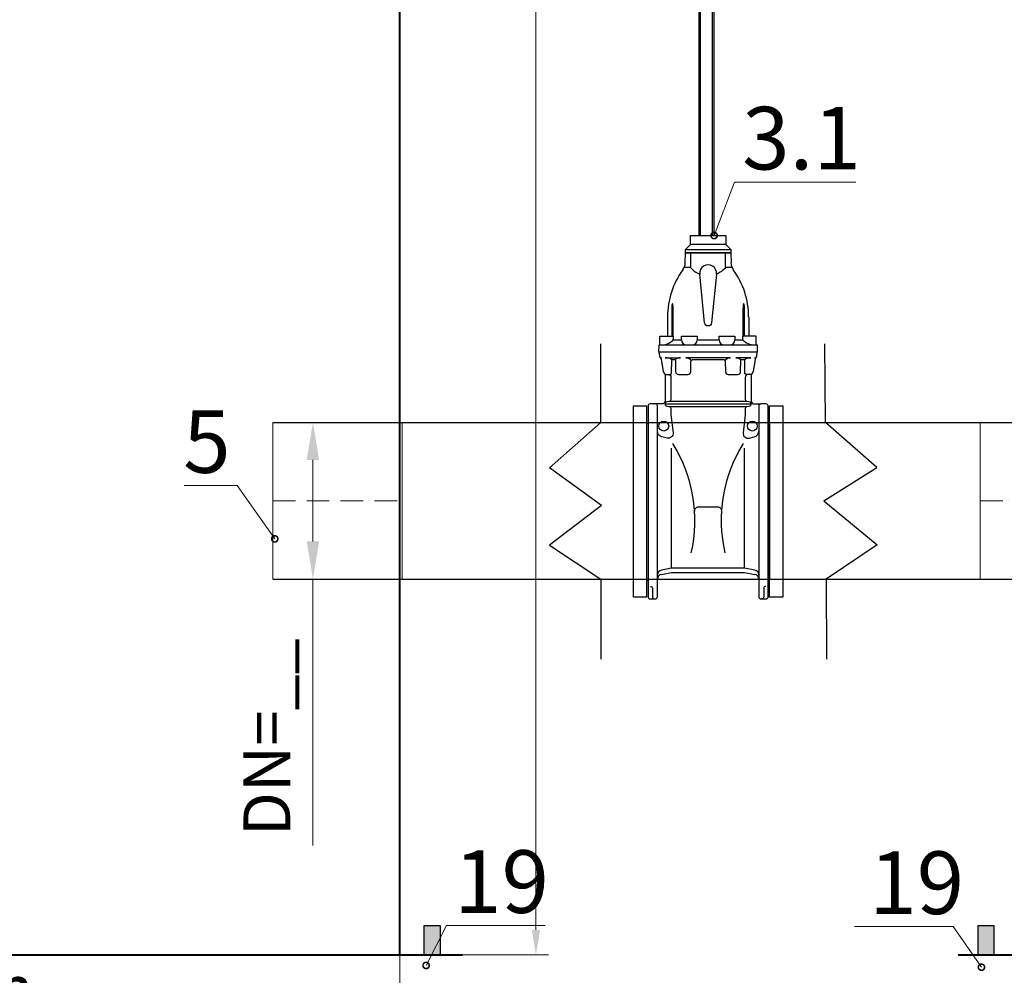
# Model space of a CAD drawing. Units: millimetres. Extents: x 318390 to 388027, y -44405 to -37608.
# Drawn here: x 324853 to 326425, y -42197 to -40671 of the extents above; entities that cross this region are included whole.
import ezdxf
from ezdxf import colors
from ezdxf.entities.mleader import LeaderData, LeaderLine
from ezdxf.math import Vec2, Vec3

# ---------------------------------------------------------------- set-up
doc = ezdxf.new("R2010")
doc.units = ezdxf.units.MM
doc.set_wipeout_variables(frame=1)
doc.linetypes.add('ACAD_ISO10W100', pattern=[18, 12, -3, 0, -3])
doc.layers.add('CYL_XDV250', color=7, linetype='Continuous')
doc.styles.add('GOST-2.304_Type-B', font='txt')
doc.styles.add('ГОСТ', font='isocpeur.ttf', dxfattribs={"width": 0.95, "oblique": 15})
doc.dimstyles.new('Гост', dxfattribs={"dimtxt": 2.5, "dimasz": 2, "dimexe": 1, "dimexo": 0, "dimgap": 0.5, "dimtad": 1, "dimdec": 0, "dimtxsty": 'ГОСТ', "dimcen": -2.5, "dimclrd": 7, "dimclre": 7, "dimclrt": 7, "dimadec": 0, "dimazin": 0, "dimtfac": 1, "dimtdec": 0, "dimtmove": 1, "dimatfit": 3, "dimldrblk": 'DOT', "dimfxl": 1, "dimtfill": 1, "dimlwd": 15, "dimlwe": 15, "dimarcsym": 0})

# ---------------------------------------------------------------- blocks, each defined once
blk = doc.blocks.new('*U203')
at = {"color": 242, "linetype": 'Continuous', "lineweight": 15, "ltscale": 20, "true_color": 0xcd2027, "style": 'GOST-2.304_Type-B', "flags": 1}
for tag, p in [('НАЗВАНИЕ', (305.3, 116)), ('МАТЕРИАЛ', (305.8, 121.6))]:
    blk.add_attdef(tag, p, '', height=2.5, dxfattribs=at)
at = {"color": 250, "linetype": 'Continuous', "lineweight": 15}
blk.add_wipeout([(0, 125), (206.4, 125), (206.4, -125), (0, -125)], dxfattribs=at)
at = {"lineweight": 30}
for p, q in [((0, 125), (206.4, 125)), ((0, -125), (206.4, -125))]:
    blk.add_line(p, q, dxfattribs=at)
at = {"color": 7, "linetype": 'Continuous', "lineweight": 20}
for p, q in [((0, 125), (0, -125)), ((206.4, 125), (206.4, -125))]:
    blk.add_line(p, q, dxfattribs=at)
at = {"color": 7, "linetype": 'ACAD_ISO10W100', "lineweight": 15, "ltscale": 3}
blk.add_line((0, 0), (206.4, 0), dxfattribs=at)
blk = doc.blocks.new('A$C687033DA')
at = {"color": 18, "linetype": 'ACAD_ISO10W100', "lineweight": 13, "ltscale": 4, "true_color": 0x000000}
blk.add_line((0, 0), (0, 170), dxfattribs=at)
at = {"color": 18, "linetype": 'Continuous', "lineweight": 25, "ltscale": 20, "true_color": 0x000000}
for p, q in [((-815, 100), (815, 100)), ((-910, 0), (910, 0))]:
    blk.add_line(p, q, dxfattribs=at)
at = {"color": 18, "linetype": 'Continuous', "lineweight": 40, "ltscale": 20, "true_color": 0x000000}
blk.add_lwpolyline([(-910, 0), (-820, 0), (-815, 100), (-800, 100), (-795, 200), (-695, 200), (-692.9, 170, 0.317573), (-596.6, 50), (-138.7, 50), (-120.1, 170), (596.8, 170), (597.7, 200), (795, 200), (800, 100), (815, 100), (820, 0), (910, 0)], format="xyb", dxfattribs=at)
at = {"color": 18, "linetype": 'Continuous', "lineweight": 30, "ltscale": 20, "true_color": 0x000000}
blk.add_lwpolyline([(-133.8, 81.9, 0.060195), (597.2, 170)], format="xyb", dxfattribs=at)
blk = doc.blocks.new('*U164')
at = {"color": 242, "linetype": 'Continuous', "lineweight": 30, "ltscale": 20, "true_color": 0xcd2027}
blk.add_blockref('A$C687033DA', (252, -3700), dxfattribs=at)
blk = doc.blocks.new('*U202')
at = {"color": 242, "linetype": 'Continuous', "lineweight": 15, "ltscale": 20, "true_color": 0xcd2027, "style": 'GOST-2.304_Type-B', "flags": 1}
for tag, p in [('НАЗВАНИЕ', (305.3, 116)), ('МАТЕРИАЛ', (305.8, 121.6))]:
    blk.add_attdef(tag, p, '', height=2.5, dxfattribs=at)
at = {"color": 250, "linetype": 'Continuous', "lineweight": 15}
blk.add_wipeout([(0, 125), (187, 125), (187, -125), (0, -125)], dxfattribs=at)
at = {"lineweight": 30}
for p, q in [((0, 125), (187, 125)), ((0, -125), (187, -125))]:
    blk.add_line(p, q, dxfattribs=at)
at = {"color": 7, "linetype": 'Continuous', "lineweight": 20}
for p, q in [((0, 125), (0, -125)), ((187, 125), (187, -125))]:
    blk.add_line(p, q, dxfattribs=at)
at = {"color": 7, "linetype": 'ACAD_ISO10W100', "lineweight": 15, "ltscale": 3}
blk.add_line((0, 0), (187, 0), dxfattribs=at)
blk = doc.blocks.new('*D178')
at = {"color": 7, "linetype": 'Continuous', "lineweight": 15, "ltscale": 20, "transparency": 16777216}
for p, q in [((325257.3, -41314.1), (325351.3, -41314.1)), ((325321.3, -41374.1), (325321.3, -41504.1)), ((325257.3, -41564.1), (325351.3, -41564.1)), ((325321.3, -41989.7), (325321.3, -41564.1))]:
    blk.add_line(p, q, dxfattribs=at)
at = {"color": 7, "linetype": 'Continuous', "lineweight": 5, "ltscale": 20, "transparency": 16777216}
for points in [[(325311.3, -41374.1), (325331.3, -41374.1), (325321.3, -41314.1)], [(325311.3, -41504.1), (325331.3, -41504.1), (325321.3, -41564.1)]]:
    blk.add_solid(points, dxfattribs=at)
at = {"layer": 'Defpoints', "color": 0, "linetype": 'Continuous', "lineweight": 5, "ltscale": 20, "transparency": 16777216}
for p in [(325257.3, -41314.1), (325257.3, -41564.1), (325321.3, -41564.1)]:
    blk.add_point(p, dxfattribs=at)
at = {"color": 7, "linetype": 'Continuous', "lineweight": 30, "ltscale": 20, "transparency": 16777216, "insert": (325257.5, -41816.8), "char_height": 75, "attachment_point": 5, "rotation": 90, "style": 'ГОСТ', "bg_fill": 3, "box_fill_scale": 1.1, "bg_fill_color": 256, "bg_fill_true_color": 13158600, "bg_fill_transparency": 0}
blk.add_mtext('DN=__', dxfattribs=at)
blk = doc.blocks.new('_Dot')
at = {"color": 0, "linetype": 'ByBlock', "lineweight": -2}
blk.add_line((-0.5, 0), (-1, 0), dxfattribs=at)
at = {"color": 0, "linetype": 'ByBlock', "const_width": 0.5}
blk.add_lwpolyline([(-0.25, 0, 1), (0.25, 0, 1)], format="xyb", close=True, dxfattribs=at)
blk = doc.blocks.new('*U184')
at = {"lineweight": 30}
blk.add_lwpolyline([(2243.1, 1855.5), (2263.9, 1855.5), (2263.9, 1549.9), (2243.1, 1549.9)], close=True, dxfattribs=at)
blk = doc.blocks.new('_DotSmall')
at = {"color": 0, "linetype": 'ByBlock', "lineweight": 30, "const_width": 0.5}
blk.add_lwpolyline([(-0.0625, 0, 1), (0.0625, 0, 1)], format="xyb", close=True, dxfattribs=at)
blk = doc.blocks.new('*U221')
at = {"color": 250, "lineweight": 40, "ltscale": 20}
blk.add_line((-900, 0), (900, 0), dxfattribs=at)
blk.add_lwpolyline([(-800, 0), (800, 0), (800, 2800), (-800, 2800)], close=True, dxfattribs=at)
blk = doc.blocks.new('*D211')
at = {"color": 7, "linetype": 'Continuous', "lineweight": 15, "ltscale": 50, "transparency": 16777216}
for p, q in [((324881.3, -38160.5), (325697.4, -38160.5)), ((325677.4, -42124.1), (325677.4, -38200.5)), ((325361.4, -42164.1), (325697.4, -42164.1))]:
    blk.add_line(p, q, dxfattribs=at)
at = {"color": 7, "lineweight": 30, "ltscale": 50, "transparency": 16777216}
for points in [[(325670.8, -38200.5), (325684.1, -38200.5), (325677.4, -38160.5)], [(325670.8, -42124.1), (325684.1, -42124.1), (325677.4, -42164.1)]]:
    blk.add_solid(points, dxfattribs=at)
at = {"layer": 'Defpoints', "color": 0, "lineweight": 30, "ltscale": 50, "transparency": 16777216}
for p in [(324881.3, -38160.5), (325677.4, -38160.5), (325361.4, -42164.1)]:
    blk.add_point(p, dxfattribs=at)
at = {"color": 7, "ltscale": 50, "transparency": 16777216, "insert": (325628.4, -40162.3), "char_height": 60, "attachment_point": 5, "rotation": 90, "style": 'ГОСТ', "bg_fill": 3, "box_fill_scale": 1.1, "bg_fill_color": 256, "bg_fill_true_color": 13158600, "bg_fill_transparency": 0}
blk.add_mtext('H{\\H0.7x;\\S^ total;}=__mm', dxfattribs=at)
blk = doc.blocks.new('*D224')
at = {"color": 7, "linetype": 'Continuous', "lineweight": 15, "ltscale": 20, "transparency": 16777216}
for p, q in [((323860.3, -41691), (323860.3, -42321.4)), ((325460.3, -41852.3), (325460.3, -42321.4)), ((323920.3, -42291.4), (325400.3, -42291.4))]:
    blk.add_line(p, q, dxfattribs=at)
at = {"color": 7, "linetype": 'Continuous', "lineweight": 5, "ltscale": 20, "transparency": 16777216}
for points in [[(323920.3, -42281.4), (323920.3, -42301.4), (323860.3, -42291.4)], [(325400.3, -42281.4), (325400.3, -42301.4), (325460.3, -42291.4)]]:
    blk.add_solid(points, dxfattribs=at)
at = {"layer": 'Defpoints', "color": 0, "linetype": 'Continuous', "lineweight": 5, "ltscale": 20, "transparency": 16777216}
for p in [(323860.3, -41691), (325460.3, -41852.3), (325460.3, -42291.4)]:
    blk.add_point(p, dxfattribs=at)
at = {"color": 7, "linetype": 'Continuous', "lineweight": 30, "ltscale": 20, "transparency": 16777216, "insert": (324660.3, -42227.6), "char_height": 75, "attachment_point": 5, "style": 'ГОСТ', "bg_fill": 3, "box_fill_scale": 1.1, "bg_fill_color": 256, "bg_fill_true_color": 13158600, "bg_fill_transparency": 0}
blk.add_mtext('D=__mm', dxfattribs=at)

msp = doc.modelspace()

# ---------------------------------------------------------------- hatches: boundary and pattern name
at = {"linetype": 'Continuous', "lineweight": 30, "ltscale": 20}
h = msp.add_hatch(color=256, dxfattribs=at)
h.dxf.hatch_style = 1
h.paths.add_polyline_path([(323814.8, -42117.8), (323788.5, -42117.8), (323788.5, -42164.1), (323814.8, -42164.1)])
h.paths.add_polyline_path([(325524.8, -42117.8), (325498.5, -42117.8), (325498.5, -42164.2), (325524.8, -42164.2)])
h.paths.add_polyline_path([(328139.1, -42117.7), (328112.8, -42117.7), (328112.8, -42164.1), (328139.1, -42164.1)])
h.paths.add_polyline_path([(326409.1, -42117.7), (326382.8, -42117.7), (326382.8, -42164.1), (326409.1, -42164.1)])

# ---------------------------------------------------------------- linework, layer by layer
at = {"color": 7, "linetype": 'Continuous'}
for p, q in [((325916.1, -41037.9), (325924, -41030)), ((325896.5, -41176.5), (325896.5, -41133.9)), ((326017.1, -41145.5), (326017.1, -41176.2)), ((325883.5, -41284.7), (326021.1, -41284.7)), ((326050.5, -41316.5), (326048.2, -41314.1)), ((325894, -41546.8), (325894, -41355))]:
    msp.add_line(p, q, dxfattribs=at)
at = {"linetype": 'Continuous', "lineweight": 30, "ltscale": 20}
for p, q in [((325781.2, -41314.1), (325781.2, -41188.5)), ((326139.6, -41314.1), (326138.9, -41188.5)), ((325699.3, -41386.4), (325781.2, -41314.1)), ((326221.9, -41386), (326139.6, -41314.1)), ((325781.9, -41446.6), (325699.3, -41386.4)), ((326137.1, -41439.5), (326221.9, -41386)), ((326137.1, -41439.5), (326222.5, -41509.4)), ((325781.9, -41446.6), (325699.3, -41509.8)), ((325699.3, -41509.8), (325781.2, -41564.1)), ((326222.5, -41509.4), (326140.9, -41564.1)), ((325781.2, -41564.1), (325781.2, -41692.2)), ((326140.9, -41564.1), (326141.5, -41692.2))]:
    msp.add_line(p, q, dxfattribs=at)
at = {"color": 7}
msp.add_line((325854, -41316.5), (325856.4, -41314.1), dxfattribs=at)
at = {"color": 7, "linetype": 'Continuous'}
for points in [[(325988.4, -41037.9), (325988.4, -41043.4), (325916.1, -41043.4), (325916.1, -41037.9), (325988.4, -41037.9), (325980.6, -41030)], [(325924.2, -41043.4), (325924.2, -41066.9), (325914, -41066.9)], [(325915.7, -41059.5), (325916.1, -41043.4), (325988.4, -41043.4), (325988.9, -41059.5)], [(325990.5, -41066.9), (325980.3, -41066.9), (325980.3, -41043.4)], [(326050.5, -41316.5), (326050.5, -41564.1), (326048.2, -41566.3)], [(326026.9, -41550), (326010.6, -41546.8), (326010.6, -41355)], [(325877.7, -41556.7), (325894, -41553.5), (326010.6, -41553.5), (326026.9, -41556.7)]]:
    msp.add_lwpolyline(points, dxfattribs=at)
for points in [[(325911.9, -41070.6, 0.158751), (325887.5, -41145.5), (325887.5, -41176.2)], [(325980.3, -41066.9, -0.13972), (325965.6, -41077.3), (325957.8, -41155.1, -0.904534), (325946.8, -41155.1), (325939, -41077.3)], [(325875.4, -41190.4), (325875.4, -41177, -0.414214), (325876.2, -41176.2), (325895.9, -41176.2, -0.414214), (325896.7, -41177), (325896.7, -41182.5), (325909.6, -41182.5), (325909.6, -41177, -0.414214), (325910.4, -41176.2), (325934, -41176.2, -0.414214), (325934.8, -41177), (325934.8, -41182.5), (325969.8, -41182.5), (325969.8, -41177, -0.414214), (325970.6, -41176.2), (325994.2, -41176.2, -0.414214), (325995, -41177), (325995, -41182.5), (326007.8, -41182.5), (326007.8, -41177)], [(326029.1, -41190.4), (326029.1, -41177, 0.414214), (326028.4, -41176.2), (326008.6, -41176.2, 0.414214), (326007.8, -41177, -0.414214), (326008.6, -41176.2)], [(325894.8, -41214.4, 0.161075), (325884, -41210.8), (325908, -41210.8, 0.20385), (325899.6, -41214.4)], [(325979.1, -41214.6, -0.207451), (325987.9, -41210.8), (325916.7, -41210.8, -0.207451), (325925.5, -41214.6)], [(325927.2, -41213.9), (325977.4, -41213.9, -0.409111), (325979.8, -41216.2), (325980.1, -41233.5, 0.409111), (325984.2, -41237.5), (325999.8, -41237.5, 0.409111), (326004.2, -41233.1), (326004.5, -41215.5, -0.409111), (326006.1, -41213.9), (326008.7, -41213.9, -0.409111), (326010.2, -41215.5), (326010.6, -41235.2)], [(326009.8, -41214.4, -0.161075), (326020.6, -41210.8), (325996.6, -41210.8, -0.20385), (326005, -41214.4)], [(326028.7, -41210.8, 0.1308), (326027.4, -41213.7), (326024.1, -41232.3, -0.150209), (326022.4, -41235.6)], [(325882.2, -41235.6, -0.19515), (325883.5, -41238.9), (325883.5, -41280, -0.414214), (325878.8, -41284.7), (325868.2, -41284.7), (325859.5, -41284.7)], [(325888.2, -41237.5, -0.414214), (325892.9, -41242.2), (325892.9, -41277.4, -0.36397), (325890.3, -41280.5)], [(326021.3, -41237.5), (326012.9, -41237.5, -0.409111), (326010.6, -41235.2)], [(326016.3, -41237.5, 0.414214), (326011.6, -41242.2), (326011.6, -41277.4, 0.36397), (326014.2, -41280.5)], [(326022.4, -41235.6, 0.19515), (326021.1, -41238.9), (326021.1, -41280, 0.414214), (326025.8, -41284.7), (326036.4, -41284.7, 0.414214), (326033.2, -41287.8), (326033.2, -41592.6, 0.414214), (326036.4, -41595.8), (326045, -41595.8, 0.414214), (326048.2, -41592.6), (326048.2, -41287.8, 0.414214), (326045, -41284.7), (326036.4, -41284.7)], [(325890.3, -41288.8, -0.36397), (325892.9, -41291.9), (325892.9, -41302.2), (325896.4, -41330.5, -0.526125), (325886.7, -41339.1), (325878.5, -41337.1, -0.344328), (325871.3, -41327.9)], [(326014.2, -41288.8, 0.36397), (326011.6, -41291.9), (326011.6, -41302.2), (326008.2, -41330.5, 0.526125), (326017.9, -41339.1), (326026.1, -41337.1, 0.344328), (326033.2, -41327.9)], [(325930.9, -41455.6, -0.433042), (325937.2, -41449), (325967.4, -41449, -0.433042), (325973.7, -41455.6)], [(326044.3, -41575.9, 0.414138), (326041.1, -41579.1), (326041.1, -41592.6, -0.414214), (326038, -41595.8)]]:
    msp.add_lwpolyline(points, format="xyb", dxfattribs=at)
at = {"color": 7}
for points in [[(326026.4, -41210.8), (326028.7, -41210.8, 0.139686), (326030.1, -41207.6), (326030.9, -41202.1), (325873.7, -41202.1), (325874, -41190.4), (326030.6, -41190.4), (326030.9, -41202.1), (325873.7, -41202.1), (325874.5, -41207.6, 0.139686), (325875.9, -41210.8), (325878.2, -41210.8)], [(325875.9, -41210.8, -0.1308), (325877.2, -41213.7), (325880.5, -41232.3, 0.150209), (325882.2, -41235.6)], [(325883.3, -41237.5), (325891.6, -41237.5, 0.409111), (325894, -41235.2), (325894.3, -41215.5, -0.409111), (325895.9, -41213.9), (325898.5, -41213.9, -0.409111), (325900, -41215.5), (325900.3, -41233.1, 0.409111), (325904.8, -41237.5), (325920.4, -41237.5, 0.409111), (325924.5, -41233.5), (325924.8, -41216.2, -0.409111), (325927.2, -41213.9)], [(325859.5, -41284.7, 0.414214), (325856.4, -41287.8), (325856.4, -41592.6, 0.414214), (325859.5, -41595.8), (325868.2, -41595.8, 0.414214), (325871.3, -41592.6), (325871.3, -41287.8, 0.414214), (325868.2, -41284.7)], [(325860.3, -41575.9, -0.414138), (325863.5, -41579.1), (325863.5, -41592.6, 0.414214), (325866.6, -41595.8)]]:
    msp.add_lwpolyline(points, format="xyb", dxfattribs=at)
at = {"color": 7, "linetype": 'Continuous'}
msp.add_lwpolyline([(325890.3, -41288.8), (326014.2, -41288.8), (326018.1, -41288.2, 0.8391), (326018.1, -41281.2), (326014.2, -41280.5), (325890.3, -41280.5), (325886.4, -41281.2, 0.8391), (325886.4, -41288.2)], format="xyb", close=True, dxfattribs=at)
at = {"color": 7}
for points in [[(325854, -41316.5), (325854, -41564.1), (325856.4, -41566.3)], [(326010.6, -41546.8), (325894, -41546.8), (325877.7, -41550)]]:
    msp.add_lwpolyline(points, dxfattribs=at)
at = {"linetype": 'Continuous', "lineweight": 30, "ltscale": 20}
msp.add_lwpolyline([(326382.8, -42164.1), (326409.1, -42164.1), (326409.1, -42117.7), (326382.8, -42117.7)], close=True, dxfattribs=at)
at = {"color": 7}
msp.add_circle((325881.5, -41320), 7.86, dxfattribs=at)
at = {"color": 7, "linetype": 'Continuous'}
msp.add_circle((326023, -41320), 7.86, dxfattribs=at)
for centre, radius, start, end in [((325896.1, -41059), 19.7, 323.9181, 358.5), ((325952.3, -41076), 13.4, 354.2608, 185.7392), ((326008.5, -41059), 19.7, 181.5, 216.0819), ((325949.8, -41046.2), 32.9, 219.0266, 250.8421), ((325889.7, -41145.5), 127.3, 0, 36.0819), ((325877.6, -41163.3), 27.1, 272.1549, 314.8688), ((325917.5, -41182.5), 7.86, 180, 270), ((325926.9, -41182.5), 7.86, 270, 0), ((325977.7, -41182.5), 7.86, 180, 270), ((325987.1, -41182.5), 7.86, 270, 0), ((326026.9, -41163.3), 27.1, 225.1312, 267.8451), ((326205.3, -41470.5), 232.1, 148.075, 192.9108), ((326025.4, -41557.7), 7.86, 0, 79), ((326025.4, -41564.4), 7.86, 0, 79)]:
    msp.add_arc(centre, radius, start, end, dxfattribs=at)
at = {"color": 7}
for centre, radius, start, end in [((325699.2, -41470.5), 232.1, 347.0892, 31.925), ((325879.2, -41557.7), 7.86, 101, 180), ((325879.2, -41564.4), 7.86, 101, 180)]:
    msp.add_arc(centre, radius, start, end, dxfattribs=at)
at = {"color": 7, "linetype": 'Continuous'}
for points, weights, knots in [([(325896.5, -41133.9), (325896.5, -41124.8), (325895.4, -41124.8), (325894.2, -41124.8), (325894.2, -41133.9), (325894.2, -41155.1), (325894.2, -41176.2)], [1, 0.707106781187, 1, 0.707106781187, 1, 1, 1], [0, 0, 0, 1.570796, 1.570796, 3.141593, 3.141593, 4.141593, 4.141593, 4.141593]), ([(326010.4, -41176.2), (326010.4, -41155.1), (326010.4, -41133.9), (326010.4, -41124.8), (326009.2, -41124.8), (326008, -41124.8), (326008, -41133.9), (326008, -41155.2), (326008, -41176.5)], [1, 1, 1, 0.707106781187, 1, 0.707106781187, 1, 1, 1], [0, 0, 0, 1, 1, 2.570796, 2.570796, 4.141593, 4.141593, 5.141593, 5.141593, 5.141593])]:
    msp.add_rational_spline(points, weights, degree=2, knots=knots, dxfattribs=at)
at = {"layer": 'CYL_XDV250', "ltscale": 1.5}
for p, q in [((325937.9, -41015.9), (325937.9, -38768.9)), ((325940.4, -41015.9), (325940.4, -38766.4)), ((325959.4, -41015.9), (325959.4, -38766.4)), ((325961.9, -41015.9), (325961.9, -38768.9))]:
    msp.add_line(p, q, dxfattribs=at)

# ---------------------------------------------------------------- block references
at = {"linetype": 'Continuous', "lineweight": 30, "ltscale": 20}
for name, p in [('*U164', (327009.8, -38464.1)), ('*U203', (325257.3, -41439.1))]:
    msp.add_blockref(name, p, dxfattribs=at)
at = {"lineweight": 30}
for p in [(323590.1, -43143), (323807.5, -43143)]:
    msp.add_blockref('*U184', p, dxfattribs=at)

# ---------------------------------------------------------------- next in the draw order: block references
at = {"linetype": 'Continuous', "lineweight": 30, "ltscale": 20}
msp.add_blockref('*U202', (326386.7, -41439.1), dxfattribs=at)

# ---------------------------------------------------------------- next in the draw order: dimensions: what is measured, and where the dimension line sits
dim = msp.add_linear_dim(base=(325321.3, -41564.1), p1=(325257.3, -41314.1), p2=(325257.3, -41564.1), angle=90, text='DN=__', dimstyle='Гост', override={"dimfxl": 0.18, "dimarcsym": 1}, dxfattribs=at)
dim.commit()
dim.dimension.update_dxf_attribs({"geometry": '*D178', "text_midpoint": (325321.3, -41816.8), "dimtype": 160})

# ---------------------------------------------------------------- next in the draw order: leaders
at = {"color": 1, "linetype": 'Continuous', "lineweight": 15, "ltscale": 20}
ml = msp.add_multileader_mtext('Standard', dxfattribs=at)
ml.set_content('3.1', color=7, style='ГОСТ')
ml.set_leader_properties(color=7, linetype='Continuous', lineweight=15)
ml.set_arrow_properties(name='DOTSMALL')
ml.build(insert=Vec2(0, 0))
ml.multileader.update_dxf_attribs({"has_dogleg": 0, "text_left_attachment_type": 6, "text_right_attachment_type": 5, "dogleg_length": 0, "arrow_head_size": 20, "scale": 40})
ctx = ml.context
ctx.base_point, ctx.scale, ctx.char_height, ctx.arrow_head_size, ctx.landing_gap_size, ctx.plane_origin = Vec3(325994.7, -40930.4), 40, 100, 20, 12, Vec3(325873.5, -40408.7)
ctx.left_attachment, ctx.right_attachment = 6, 5
notes = []
notes.append((ctx, [(0, (1, 1, 0), (325994.7, -40930.4), (1, 0), 0, [(1, [(325961.9, -41015.9)], 0, [])])]))
ctx.mtext.insert, ctx.mtext.width, ctx.mtext.flow_direction = Vec3(326006.7, -40810.4), 87.387, 5
ctx.mtext.has_bg_fill, ctx.mtext.bg_color, ctx.mtext.bg_scale_factor, ctx.mtext.bg_transparency, ctx.mtext.use_window_bg_color = 1, -1073741824, 1, 0, 1
ml = msp.add_multileader_mtext('Standard', dxfattribs=at)
ml.set_content('19', color=7, style='ГОСТ')
ml.set_leader_properties(color=7, linetype='Continuous', lineweight=15)
ml.set_arrow_properties(name='DOTSMALL')
ml.build(insert=Vec2(0, 0))
ml.multileader.update_dxf_attribs({"has_dogleg": 0, "text_left_attachment_type": 6, "text_right_attachment_type": 5, "dogleg_length": 0, "arrow_head_size": 20, "scale": 40})
ctx = ml.context
ctx.base_point, ctx.scale, ctx.char_height, ctx.arrow_head_size, ctx.landing_gap_size, ctx.plane_origin = Vec3(326197.7, -42118.9), 40, 100, 20, 12, Vec3(326300.4, -41576.5)
ctx.left_attachment, ctx.right_attachment = 6, 5
notes.append((ctx, [(1, (1, 1, 0), (326343.5, -42118.9), (-1, 0), 0, [(1, [(326388.8, -42183.7)], 0, [])])]))
ctx.mtext.insert, ctx.mtext.flow_direction = Vec3(326209.7, -41998.9), 5
ctx.mtext.has_bg_fill, ctx.mtext.bg_color, ctx.mtext.bg_scale_factor, ctx.mtext.bg_transparency, ctx.mtext.use_window_bg_color = 1, -1073741824, 1, 0, 1
for ctx, leaders in notes:
    for number, flags, end, landing, length, lines in leaders:
        leader = LeaderData()
        leader.index, (leader.has_last_leader_line, leader.has_dogleg_vector, leader.attachment_direction) = number, flags
        leader.last_leader_point, leader.dogleg_vector, leader.dogleg_length = Vec3(end), Vec3(landing), length
        for number, points, colour, breaks in lines:
            line = LeaderLine()
            line.index, line.vertices, line.color, line.breaks = number, Vec3.list(points), colors.encode_raw_color(colour), breaks
            leader.lines.append(line)
        ctx.leaders.append(leader)

# ---------------------------------------------------------------- next in the draw order: linework, layer by layer
at = {"linetype": 'Continuous', "lineweight": 30, "ltscale": 20}
for p, q in [((325460.5, -41314.1), (326386.7, -41314.1)), ((325460.5, -41564.1), (326386.7, -41564.1))]:
    msp.add_line(p, q, dxfattribs=at)
at = {"color": 7, "ltscale": 20}
msp.add_lwpolyline([(325980.6, -41030), (325924, -41030), (325924, -41015.9), (325980.6, -41015.9)], close=True, dxfattribs=at)

# ---------------------------------------------------------------- next in the draw order: leaders
at = {"color": 1, "linetype": 'Continuous', "lineweight": 15, "ltscale": 20}
ml = msp.add_multileader_mtext('Standard', dxfattribs=at)
ml.set_content('5', color=7, style='ГОСТ')
ml.set_leader_properties(color=7, linetype='Continuous', lineweight=15)
ml.set_arrow_properties(name='DOTSMALL')
ml.build(insert=Vec2(0, 0))
ml.multileader.update_dxf_attribs({"has_dogleg": 0, "text_left_attachment_type": 6, "text_right_attachment_type": 5, "dogleg_length": 0, "arrow_head_size": 20, "scale": 40})
ctx = ml.context
ctx.base_point, ctx.scale, ctx.char_height, ctx.arrow_head_size, ctx.landing_gap_size, ctx.plane_origin = Vec3(325102.2, -41414.6), 40, 100, 20, 12, Vec3(325172, -40892.8)
ctx.left_attachment, ctx.right_attachment = 6, 5
notes = []
notes.append((ctx, [(1, (1, 1, 0), (325200.5, -41414.6), (-1, 0), 0, [(1, [(325260.4, -41500)], 0, [])])]))
ctx.mtext.insert, ctx.mtext.flow_direction = Vec3(325114.2, -41294.6), 5
ctx.mtext.has_bg_fill, ctx.mtext.bg_color, ctx.mtext.bg_scale_factor, ctx.mtext.bg_transparency, ctx.mtext.use_window_bg_color = 1, -1073741824, 1, 0, 1
for ctx, leaders in notes:
    for number, flags, end, landing, length, lines in leaders:
        leader = LeaderData()
        leader.index, (leader.has_last_leader_line, leader.has_dogleg_vector, leader.attachment_direction) = number, flags
        leader.last_leader_point, leader.dogleg_vector, leader.dogleg_length = Vec3(end), Vec3(landing), length
        for number, points, colour, breaks in lines:
            line = LeaderLine()
            line.index, line.vertices, line.color, line.breaks = number, Vec3.list(points), colors.encode_raw_color(colour), breaks
            leader.lines.append(line)
        ctx.leaders.append(leader)

# ---------------------------------------------------------------- next in the draw order: block references
at = {"ltscale": 50}
msp.add_blockref('*U221', (324660.3, -42164.1), dxfattribs=at)

# ---------------------------------------------------------------- next in the draw order: dimensions: what is measured, and where the dimension line sits
dim = msp.add_linear_dim(base=(325677.4, -38160.5), p1=(325361.4, -42164.1), p2=(324881.3, -38160.5), angle=90, text='H{\\H0.7x;\\S^ total;}=__mm', dimstyle='Гост', override={"dimtxt": 3}, dxfattribs=at)
dim.commit()
dim.dimension.update_dxf_attribs({"geometry": '*D211', "text_midpoint": (325628.4, -40162.3)})

# ---------------------------------------------------------------- next in the draw order: linework, layer by layer
at = {"linetype": 'Continuous', "lineweight": 30, "ltscale": 20}
msp.add_lwpolyline([(325498.5, -42164.2), (325524.8, -42164.2), (325524.8, -42117.8), (325498.5, -42117.8)], close=True, dxfattribs=at)

# ---------------------------------------------------------------- next in the draw order: dimensions: what is measured, and where the dimension line sits
dim = msp.add_linear_dim(base=(325460.3, -42291.4), p1=(323860.3, -41691), p2=(325460.3, -41852.3), text='D=__mm', dimstyle='Гост', override={"dimscale": 0, "dimfxl": 0.18, "dimarcsym": 1}, dxfattribs=at)
dim.commit()
dim.dimension.update_dxf_attribs({"geometry": '*D224', "text_midpoint": (324660.3, -42227.6)})

# ---------------------------------------------------------------- next in the draw order: leaders
at = {"color": 1, "linetype": 'Continuous', "lineweight": 15, "ltscale": 20}
ml = msp.add_multileader_mtext('Standard', dxfattribs=at)
ml.set_content('19', color=7, style='ГОСТ')
ml.set_leader_properties(color=7, linetype='Continuous', lineweight=15)
ml.set_arrow_properties(name='DOTSMALL')
ml.build(insert=Vec2(0, 0))
ml.multileader.update_dxf_attribs({"has_dogleg": 0, "text_left_attachment_type": 6, "text_right_attachment_type": 5, "dogleg_length": 0, "arrow_head_size": 20, "scale": 40})
ctx = ml.context
ctx.base_point, ctx.scale, ctx.char_height, ctx.arrow_head_size, ctx.landing_gap_size, ctx.plane_origin = Vec3(325534.8, -42117.1), 40, 100, 20, 12, Vec3(325413.6, -41573.7)
ctx.left_attachment, ctx.right_attachment = 6, 5
notes = []
notes.append((ctx, [(0, (1, 1, 0), (325534.8, -42117.1), (1, 0), 0, [(1, [(325502, -42180.9)], 0, [])])]))
ctx.mtext.insert, ctx.mtext.flow_direction = Vec3(325546.8, -41997.1), 5
ctx.mtext.has_bg_fill, ctx.mtext.bg_color, ctx.mtext.bg_scale_factor, ctx.mtext.bg_transparency, ctx.mtext.use_window_bg_color = 1, -1073741824, 1, 0, 1
for ctx, leaders in notes:
    for number, flags, end, landing, length, lines in leaders:
        leader = LeaderData()
        leader.index, (leader.has_last_leader_line, leader.has_dogleg_vector, leader.attachment_direction) = number, flags
        leader.last_leader_point, leader.dogleg_vector, leader.dogleg_length = Vec3(end), Vec3(landing), length
        for number, points, colour, breaks in lines:
            line = LeaderLine()
            line.index, line.vertices, line.color, line.breaks = number, Vec3.list(points), colors.encode_raw_color(colour), breaks
            leader.lines.append(line)
        ctx.leaders.append(leader)

doc.saveas('drawing.dxf')
